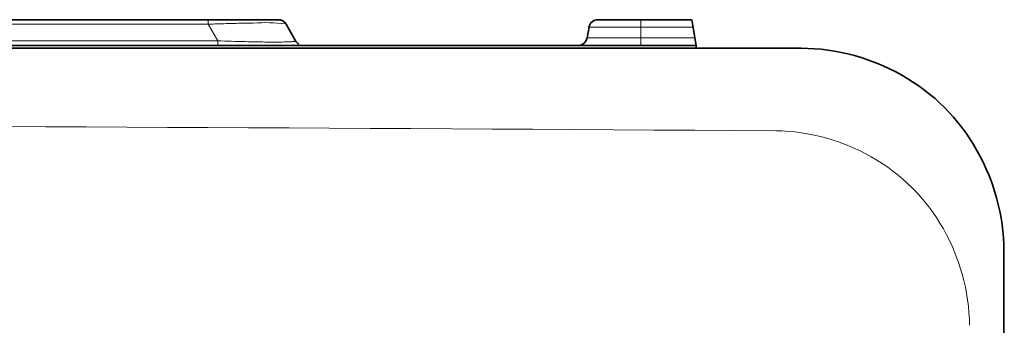
# Model space of a CAD drawing. Units: inches. Extents: x -69 to 81, y -7 to 97.
# Drawn here: x -12 to -9, y 78 to 79 of the extents above; entities that cross this region are included whole.
import ezdxf

# ---------------------------------------------------------------- set-up
doc = ezdxf.new("R2010")
doc.units = ezdxf.units.IN
doc.header["$MEASUREMENT"] = 0

# ---------------------------------------------------------------- blocks, each defined once
blk = doc.blocks.new('NCB-H (190- 240-250)')
at = {"color": 9, "lineweight": 35}
for p, q in [((12.4386, 30.4764), (10.7636, 30.4764)), ((13.4189, 30.4764), (13.7066, 30.4764)), ((13.7066, 30.4764), (13.7205, 30.3976)), ((12.492, 30.4114), (12.4625, 30.4626)), ((13.3859, 30.4204), (13.3918, 30.4536)), ((10.7677, 30.3976), (13.7205, 30.3976)), ((13.7205, 30.3976), (13.7205, 30.3888))]:
    blk.add_line(p, q, dxfattribs=at)
at = {"color": 9, "lineweight": 9}
for p, q in [((12.2238, 30.4764), (12.2238, 30.4626)), ((13.5512, 30.4006), (13.5512, 30.4764)), ((10.6738, 30.4626), (12.2238, 30.4626)), ((12.2238, 30.4626), (12.2534, 30.4114)), ((12.2902, 30.4647), (12.2949, 30.4648)), ((12.2949, 30.4648), (12.3021, 30.465)), ((12.3021, 30.465), (12.3093, 30.4651)), ((12.3093, 30.4651), (12.3165, 30.4653)), ((12.3165, 30.4653), (12.3237, 30.4654)), ((12.3237, 30.4654), (12.3309, 30.4656)), ((12.3309, 30.4656), (12.3381, 30.4657)), ((12.3381, 30.4657), (12.3453, 30.4658)), ((12.3453, 30.4658), (12.3478, 30.4659)), ((12.3478, 30.4659), (12.355, 30.466)), ((12.355, 30.466), (12.3622, 30.4661)), ((13.7106, 30.4536), (13.3918, 30.4536)), ((12.2534, 30.4114), (10.7677, 30.4114)), ((12.2534, 30.4114), (12.2534, 30.3976)), ((12.3453, 30.4088), (12.3376, 30.409)), ((12.353, 30.4086), (12.3453, 30.4088)), ((12.3607, 30.4085), (12.353, 30.4086)), ((12.3684, 30.4084), (12.3607, 30.4085)), ((12.3761, 30.4082), (12.3684, 30.4084)), ((12.3838, 30.4081), (12.3761, 30.4082)), ((12.3915, 30.408), (12.3838, 30.4081)), ((12.3971, 30.4079), (12.3915, 30.408)), ((12.4048, 30.4079), (12.3971, 30.4079)), ((12.4125, 30.4078), (12.4048, 30.4079)), ((12.4146, 30.4078), (12.4125, 30.4078)), ((12.439, 30.4078), (12.4332, 30.4078)), ((12.4449, 30.4078), (12.439, 30.4078)), ((12.4508, 30.4079), (12.4449, 30.4078)), ((12.4568, 30.408), (12.4508, 30.4079)), ((12.4602, 30.4081), (12.4568, 30.408)), ((12.4665, 30.4083), (12.4602, 30.4081)), ((12.4726, 30.4086), (12.4665, 30.4083)), ((12.4782, 30.4088), (12.4726, 30.4086)), ((12.479, 30.4089), (12.4782, 30.4088)), ((12.4812, 30.409), (12.479, 30.4089)), ((12.4835, 30.4092), (12.4812, 30.409)), ((12.4861, 30.4095), (12.4835, 30.4092)), ((12.4894, 30.41), (12.4861, 30.4095)), ((12.49, 30.4101), (12.4894, 30.41)), ((12.4909, 30.4103), (12.49, 30.4101)), ((12.4914, 30.4105), (12.4909, 30.4103)), ((12.4918, 30.4106), (12.4914, 30.4105)), ((12.492, 30.4108), (12.4918, 30.4106)), ((12.492, 30.4114), (12.4921, 30.4112)), ((12.4921, 30.411), (12.492, 30.4108)), ((12.4921, 30.4112), (12.4921, 30.4111)), ((12.4921, 30.4111), (12.4921, 30.411)), ((13.3859, 30.4204), (13.7165, 30.4204))]:
    blk.add_line(p, q, dxfattribs=at)
at = {"lineweight": 35}
blk.add_line((10.7677, 30.3888), (14.0426, 30.3888), dxfattribs=at)
at = {"color": 7, "lineweight": 35}
for p, q in [((14.0426, 30.3888), (14.0627, 30.3884)), ((14.0627, 30.3884), (14.0829, 30.3874)), ((14.0829, 30.3874), (14.1033, 30.3856)), ((14.1033, 30.3856), (14.1237, 30.3831)), ((14.1237, 30.3831), (14.1443, 30.3799)), ((14.1443, 30.3799), (14.1649, 30.376)), ((14.1649, 30.376), (14.1854, 30.3714)), ((14.1854, 30.3714), (14.206, 30.3661)), ((14.206, 30.3661), (14.2264, 30.36)), ((14.2264, 30.36), (14.2466, 30.3533)), ((14.2466, 30.3533), (14.2545, 30.3505)), ((14.2545, 30.3505), (14.2744, 30.3428)), ((14.2744, 30.3428), (14.2941, 30.3345)), ((14.2941, 30.3345), (14.3135, 30.3256)), ((14.3135, 30.3256), (14.3325, 30.316)), ((14.3325, 30.316), (14.3511, 30.3059)), ((14.3511, 30.3059), (14.3693, 30.2952)), ((14.3693, 30.2952), (14.3871, 30.284)), ((14.3871, 30.284), (14.4043, 30.2722)), ((14.4043, 30.2722), (14.421, 30.26)), ((14.421, 30.26), (14.4372, 30.2473)), ((14.4372, 30.2473), (14.4529, 30.2342)), ((14.4529, 30.2342), (14.4679, 30.2206)), ((14.4679, 30.2206), (14.4824, 30.2066)), ((14.4824, 30.2066), (14.4963, 30.1921)), ((14.4963, 30.1921), (14.5099, 30.1771)), ((14.5099, 30.1771), (14.5231, 30.1614)), ((14.5231, 30.1614), (14.5358, 30.1452)), ((14.5358, 30.1452), (14.548, 30.1285)), ((14.548, 30.1285), (14.5597, 30.1113)), ((14.5597, 30.1113), (14.5709, 30.0935)), ((14.5709, 30.0935), (14.5816, 30.0753)), ((14.5816, 30.0753), (14.5917, 30.0567)), ((14.5917, 30.0567), (14.6013, 30.0377)), ((14.6013, 30.0377), (14.6102, 30.0183)), ((14.6102, 30.0183), (14.6185, 29.9986)), ((14.6185, 29.9986), (14.6261, 29.9787)), ((14.6261, 29.9787), (14.6289, 29.971)), ((14.6289, 29.971), (14.6356, 29.9508)), ((14.6356, 29.9508), (14.6416, 29.9304)), ((14.6416, 29.9304), (14.647, 29.9099)), ((14.647, 29.9099), (14.6516, 29.8893)), ((14.6516, 29.8893), (14.6555, 29.8687)), ((14.6555, 29.8687), (14.6587, 29.8482)), ((14.6587, 29.8482), (14.6612, 29.8277)), ((14.6612, 29.8277), (14.663, 29.8073)), ((14.663, 29.8073), (14.664, 29.7871)), ((14.664, 29.7871), (14.6644, 29.767)), ((14.6644, 29.767), (14.6644, 1.6739))]:
    blk.add_line(p, q, dxfattribs=at)
at = {"color": 7, "lineweight": 9}
for p, q in [((13.9647, 30.1356), (13.9839, 30.1352)), ((13.9839, 30.1352), (14.0033, 30.134)), ((14.0033, 30.134), (14.0228, 30.1322)), ((14.0228, 30.1322), (14.0424, 30.1297)), ((14.0424, 30.1297), (14.0621, 30.1265)), ((14.0621, 30.1265), (14.0818, 30.1227)), ((14.0818, 30.1227), (14.1015, 30.1181)), ((14.1015, 30.1181), (14.1211, 30.1129)), ((14.1211, 30.1129), (14.1406, 30.107)), ((14.1406, 30.107), (14.16, 30.1005)), ((14.16, 30.1005), (14.1642, 30.0989)), ((14.1642, 30.0989), (14.1834, 30.0916)), ((14.1834, 30.0916), (14.2022, 30.0836)), ((14.2022, 30.0836), (14.2208, 30.0751)), ((14.2208, 30.0751), (14.239, 30.0659)), ((14.239, 30.0659), (14.2569, 30.0562)), ((14.2569, 30.0562), (14.2743, 30.046)), ((14.2743, 30.046), (14.2913, 30.0352)), ((14.2913, 30.0352), (14.3079, 30.0239)), ((14.3079, 30.0239), (14.324, 30.0122)), ((14.324, 30.0122), (14.3395, 30)), ((14.3395, 30), (14.3545, 29.9874)), ((14.3545, 29.9874), (14.369, 29.9744)), ((14.369, 29.9744), (14.3829, 29.961)), ((14.3829, 29.961), (14.3963, 29.9471)), ((14.3963, 29.9471), (14.4094, 29.9326)), ((14.4094, 29.9326), (14.422, 29.9176)), ((14.422, 29.9176), (14.4343, 29.9021)), ((14.4343, 29.9021), (14.446, 29.886)), ((14.446, 29.886), (14.4573, 29.8695)), ((14.4573, 29.8695), (14.4681, 29.8525)), ((14.4681, 29.8525), (14.4784, 29.835)), ((14.4784, 29.835), (14.4882, 29.8171)), ((14.4882, 29.8171), (14.4974, 29.7989)), ((14.4974, 29.7989), (14.506, 29.7803)), ((14.506, 29.7803), (14.514, 29.7614)), ((14.514, 29.7614), (14.5213, 29.7423)), ((14.5213, 29.7423), (14.524, 29.735)), ((14.524, 29.735), (14.5305, 29.7155)), ((14.5305, 29.7155), (14.5363, 29.696)), ((14.5363, 29.696), (14.5415, 29.6763)), ((14.5415, 29.6763), (14.546, 29.6566)), ((14.546, 29.6566), (14.5498, 29.6368)), ((14.5498, 29.6368), (14.5529, 29.6171)), ((14.5529, 29.6171), (14.5554, 29.5974)), ((14.5554, 29.5974), (14.5571, 29.5779)), ((14.5571, 29.5779), (14.5582, 29.5585)), ((14.5582, 29.5585), (14.5586, 29.5392))]:
    blk.add_line(p, q, dxfattribs=at)
blk.add_lwpolyline([(14.6628, 29.7953), (14.6654, 29.7953)], dxfattribs=at)
at = {"color": 9, "lineweight": 35}
for centre, start, end in [((12.4386, 30.4488), 29.995, 90.0074), ((13.4189, 30.4488), 89.9988, 170.0032), ((12.5159, 30.4252), 209.9947, 240.0013), ((13.3588, 30.4252), 283.3374, 349.9976)]:
    blk.add_arc(centre, 0.0276, start, end, dxfattribs=at)
at = {"color": 9, "lineweight": 9}
for centre, radius, start, end in [((12.4689, 23.566), 6.9009, 91.86363, 92.03532), ((12.4793, 23.3037), 7.1634, 91.51287, 91.87836), ((12.3977, 29.9687), 0.4986, 82.6346, 94.0775), ((12.461, 30.4613), 0.00202, 40.5933, 71.885), ((12.5191, 38.1508), 7.7439, 268.03382, 268.65743), ((12.427, 32.6648), 2.257, 269.6854, 270.1557)]:
    blk.add_arc(centre, radius, start, end, dxfattribs=at)
at = {"color": 7, "lineweight": 9}
blk.add_arc((6.0039, -1212.369), 1242.5301, 89.6329102, 90.3670898, dxfattribs=at)

msp = doc.modelspace()

# ---------------------------------------------------------------- block references
at = {"color": 9}
msp.add_blockref('NCB-H (190- 240-250)', (-23.2914, 48.9136), dxfattribs=at)

doc.saveas('drawing.dxf')
